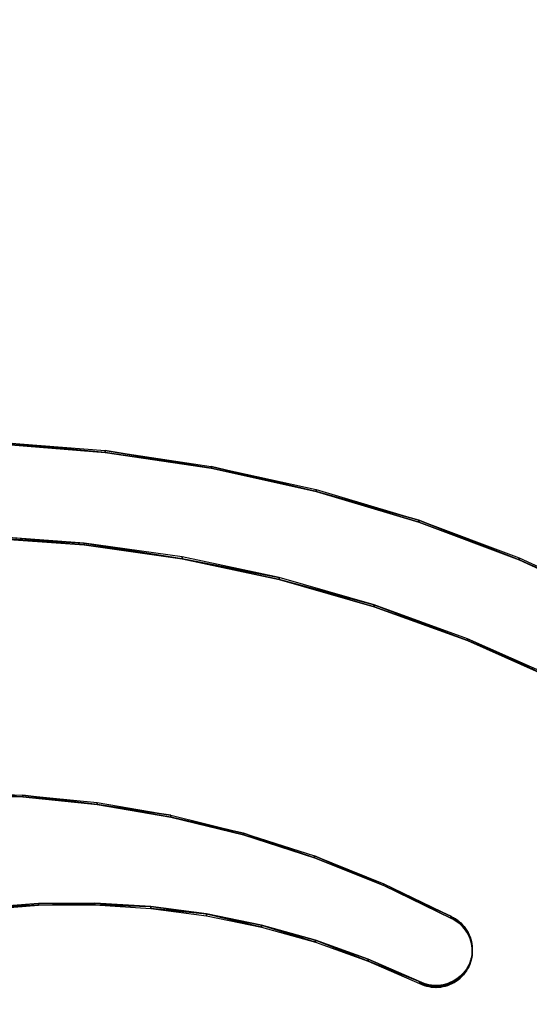
# Model space of a CAD drawing. Units: inches. Extents: x 116 to 866, y -364 to 386.
# Drawn here: x 461 to 466, y -6 to 3 of the extents above; entities that cross this region are included whole.
import ezdxf

# ---------------------------------------------------------------- set-up
doc = ezdxf.new("R2010")
doc.units = ezdxf.units.IN
doc.header["$MEASUREMENT"] = 0
doc.layers.get('0').update_dxf_attribs({"true_color": 0xffffff})
doc.layers.add('_aba', color=7, linetype='Continuous', true_color=0xfafafa)
doc.layers.add('strefa bezpieczenstwa', color=1, linetype='Continuous')

# ---------------------------------------------------------------- blocks, each defined once
blk = doc.blocks.new('0709-2d')
blk.add_circle((491.0217, 11.1012, -0.3685), 75)
at = {"layer": '_aba', "extrusion": (0, -0.087156, 0.996195)}
for p, q in [((460.6703, -0.9837, 51.0684), (461.662, -1.0615, 51.0616)), ((460.6703, -1.0011, 51.2677), (461.662, -1.0789, 51.2608)), ((461.662, -1.0615, 51.0616), (462.6456, -1.2088, 51.0487)), ((461.662, -1.0615, 51.0616), (461.662, -1.0789, 51.2608)), ((461.662, -1.0789, 51.2608), (462.6456, -1.2263, 51.248)), ((462.6456, -1.2088, 51.0487), (463.6164, -1.425, 51.0298)), ((462.6456, -1.2088, 51.0487), (462.6456, -1.2263, 51.248)), ((462.6456, -1.2263, 51.248), (463.6164, -1.4424, 51.229)), ((463.6164, -1.425, 51.0298), (464.5694, -1.7089, 51.005)), ((463.6164, -1.425, 51.0298), (463.6164, -1.4424, 51.229)), ((463.6164, -1.4424, 51.229), (464.5694, -1.7263, 51.2042)), ((464.5694, -1.7089, 51.005), (465.5, -2.059, 50.9743)), ((464.5694, -1.7089, 51.005), (464.5694, -1.7263, 51.2042)), ((464.5694, -1.7263, 51.2042), (465.5, -2.0765, 51.1736)), ((461.4667, -1.9204, 50.9865), (460.5505, -1.8547, 50.9922)), ((461.4667, -1.9378, 51.1857), (460.5505, -1.8721, 51.1914)), ((462.3761, -2.0494, 50.9752), (461.4667, -1.9204, 50.9865)), ((461.4667, -1.9204, 50.9865), (461.4667, -1.9378, 51.1857)), ((462.3761, -2.0668, 51.1744), (461.4667, -1.9378, 51.1857)), ((463.2742, -2.2411, 50.9584), (462.3761, -2.0494, 50.9752)), ((462.3761, -2.0494, 50.9752), (462.3761, -2.0668, 51.1744)), ((463.2742, -2.2585, 51.1576), (462.3761, -2.0668, 51.1744)), ((465.5, -2.059, 50.9743), (466.4033, -2.4738, 50.938)), ((465.5, -2.059, 50.9743), (465.5, -2.0765, 51.1736)), ((465.5, -2.0765, 51.1736), (466.4033, -2.4912, 51.1373)), ((464.1568, -2.4945, 50.9362), (463.2742, -2.2411, 50.9584)), ((463.2742, -2.2411, 50.9584), (463.2742, -2.2585, 51.1576)), ((464.1568, -2.5119, 51.1355), (463.2742, -2.2585, 51.1576)), ((465.0196, -2.8084, 50.9088), (464.1568, -2.4945, 50.9362)), ((464.1568, -2.4945, 50.9362), (464.1568, -2.5119, 51.1355)), ((465.0196, -2.8258, 51.108), (464.1568, -2.5119, 51.1355)), ((465.8584, -3.1813, 50.8761), (465.0196, -2.8084, 50.9088)), ((465.0196, -2.8084, 50.9088), (465.0196, -2.8258, 51.108)), ((465.8584, -3.1987, 51.0754), (465.0196, -2.8258, 51.108)), ((460.2053, -4.2368, 50.7838), (460.8979, -4.2582, 50.7819)), ((460.2053, -4.2543, 50.983), (460.8979, -4.2756, 50.9812)), ((460.8979, -4.2582, 50.7819), (461.5873, -4.328, 50.7758)), ((460.8979, -4.2582, 50.7819), (460.8979, -4.2756, 50.9812)), ((460.8979, -4.2756, 50.9812), (461.5873, -4.3454, 50.9751)), ((461.5873, -4.328, 50.7758), (462.2701, -4.4459, 50.7655)), ((461.5873, -4.328, 50.7758), (461.5873, -4.3454, 50.9751)), ((461.5873, -4.3454, 50.9751), (462.2701, -4.4634, 50.9647)), ((462.2701, -4.4459, 50.7655), (462.9428, -4.6114, 50.751)), ((462.2701, -4.4459, 50.7655), (462.2701, -4.4634, 50.9647)), ((462.2701, -4.4634, 50.9647), (462.9428, -4.6288, 50.9503)), ((462.9428, -4.6114, 50.751), (463.6022, -4.8236, 50.7325)), ((462.9428, -4.6114, 50.751), (462.9428, -4.6288, 50.9503)), ((462.9428, -4.6288, 50.9503), (463.6022, -4.841, 50.9317)), ((463.6022, -4.8236, 50.7325), (464.245, -5.0814, 50.7099)), ((463.6022, -4.8236, 50.7325), (463.6022, -4.841, 50.9317)), ((463.6022, -4.841, 50.9317), (464.245, -5.0988, 50.9091)), ((464.245, -5.0814, 50.7099), (464.868, -5.3836, 50.6835)), ((464.245, -5.0814, 50.7099), (464.245, -5.0988, 50.9091)), ((464.245, -5.0988, 50.9091), (464.868, -5.401, 50.8827)), ((460.5251, -5.3038, 50.6905), (461.044, -5.2637, 50.694)), ((460.5251, -5.3212, 50.8897), (461.044, -5.2812, 50.8932)), ((461.044, -5.2637, 50.694), (461.5644, -5.26, 50.6943)), ((461.044, -5.2637, 50.694), (461.044, -5.2812, 50.8932)), ((461.044, -5.2812, 50.8932), (461.5644, -5.2774, 50.8935)), ((461.5644, -5.26, 50.6943), (462.0839, -5.2926, 50.6914)), ((461.5644, -5.26, 50.6943), (461.5644, -5.2774, 50.8935)), ((461.5644, -5.2774, 50.8935), (462.0839, -5.3101, 50.8907)), ((462.0839, -5.2926, 50.6914), (462.5997, -5.3615, 50.6854)), ((462.0839, -5.2926, 50.6914), (462.0839, -5.3101, 50.8907)), ((462.0839, -5.3101, 50.8907), (462.5997, -5.3789, 50.8846)), ((462.5997, -5.3615, 50.6854), (463.1095, -5.4661, 50.6762)), ((462.5997, -5.3615, 50.6854), (462.5997, -5.3789, 50.8846)), ((462.5997, -5.3789, 50.8846), (463.1095, -5.4836, 50.8755)), ((464.868, -5.3836, 50.6835), (464.888, -5.3935, 50.6826)), ((464.868, -5.3836, 50.6835), (464.868, -5.401, 50.8827)), ((463.1095, -5.4661, 50.6762), (463.6106, -5.6061, 50.664)), ((463.1095, -5.4661, 50.6762), (463.1095, -5.4836, 50.8755)), ((464.868, -5.401, 50.8827), (464.888, -5.4109, 50.8818)), ((464.888, -5.3935, 50.6826), (464.9073, -5.4047, 50.6816)), ((464.888, -5.3935, 50.6826), (464.888, -5.4109, 50.8818)), ((464.888, -5.4109, 50.8818), (464.9073, -5.4221, 50.8809)), ((464.9073, -5.4047, 50.6816), (464.9258, -5.4171, 50.6805)), ((464.9073, -5.4047, 50.6816), (464.9073, -5.4221, 50.8809)), ((464.9073, -5.4221, 50.8809), (464.9258, -5.4345, 50.8798)), ((464.9258, -5.4171, 50.6805), (464.9435, -5.4307, 50.6793)), ((464.9258, -5.4171, 50.6805), (464.9258, -5.4345, 50.8798)), ((464.9258, -5.4345, 50.8798), (464.9435, -5.4481, 50.8786)), ((464.9435, -5.4307, 50.6793), (464.9602, -5.4454, 50.6781)), ((464.9435, -5.4307, 50.6793), (464.9435, -5.4481, 50.8786)), ((464.9435, -5.4481, 50.8786), (464.9602, -5.4629, 50.8773)), ((464.9602, -5.4454, 50.6781), (464.9759, -5.4613, 50.6767)), ((464.9602, -5.4454, 50.6781), (464.9602, -5.4629, 50.8773)), ((464.9602, -5.4629, 50.8773), (464.9759, -5.4787, 50.8759)), ((464.9759, -5.4613, 50.6767), (464.9905, -5.4781, 50.6752)), ((464.9759, -5.4613, 50.6767), (464.9759, -5.4787, 50.8759)), ((464.9759, -5.4787, 50.8759), (464.9905, -5.4955, 50.8744)), ((464.9905, -5.4781, 50.6752), (465.0039, -5.4958, 50.6737)), ((464.9905, -5.4781, 50.6752), (464.9905, -5.4955, 50.8744)), ((463.1095, -5.4836, 50.8755), (463.6106, -5.6236, 50.8632)), ((464.9905, -5.4955, 50.8744), (465.0039, -5.5133, 50.8729)), ((465.0039, -5.4958, 50.6737), (465.0162, -5.5144, 50.672)), ((465.0039, -5.4958, 50.6737), (465.0039, -5.5133, 50.8729)), ((465.0039, -5.5133, 50.8729), (465.0162, -5.5319, 50.8713)), ((465.0162, -5.5144, 50.672), (465.0272, -5.5338, 50.6703)), ((465.0162, -5.5144, 50.672), (465.0162, -5.5319, 50.8713)), ((465.0162, -5.5319, 50.8713), (465.0272, -5.5512, 50.8696)), ((465.0272, -5.5338, 50.6703), (465.0368, -5.5538, 50.6686)), ((465.0272, -5.5338, 50.6703), (465.0272, -5.5512, 50.8696)), ((465.0272, -5.5512, 50.8696), (465.0368, -5.5713, 50.8678)), ((465.0368, -5.5538, 50.6686), (465.0451, -5.5745, 50.6668)), ((465.0368, -5.5538, 50.6686), (465.0368, -5.5713, 50.8678)), ((465.0368, -5.5713, 50.8678), (465.0451, -5.5919, 50.866)), ((463.6106, -5.6061, 50.664), (464.1007, -5.7808, 50.6487)), ((463.6106, -5.6061, 50.664), (463.6106, -5.6236, 50.8632)), ((463.6106, -5.6236, 50.8632), (464.1007, -5.7982, 50.848)), ((465.0451, -5.5745, 50.6668), (465.0521, -5.5956, 50.6649)), ((465.0451, -5.5745, 50.6668), (465.0451, -5.5919, 50.866)), ((465.0451, -5.5919, 50.866), (465.0521, -5.613, 50.8642)), ((465.0521, -5.5956, 50.6649), (465.0576, -5.6171, 50.663)), ((465.0521, -5.5956, 50.6649), (465.0521, -5.613, 50.8642)), ((465.0521, -5.613, 50.8642), (465.0576, -5.6346, 50.8623)), ((465.0576, -5.6171, 50.663), (465.0616, -5.639, 50.6611)), ((465.0576, -5.6171, 50.663), (465.0576, -5.6346, 50.8623)), ((465.0576, -5.6346, 50.8623), (465.0616, -5.6564, 50.8604)), ((465.0616, -5.639, 50.6611), (465.0642, -5.6611, 50.6592)), ((465.0616, -5.639, 50.6611), (465.0616, -5.6564, 50.8604)), ((465.0616, -5.6564, 50.8604), (465.0642, -5.6785, 50.8584)), ((465.0642, -5.6611, 50.6592), (465.0654, -5.6833, 50.6572)), ((465.0642, -5.6611, 50.6592), (465.0642, -5.6785, 50.8584)), ((465.0599, -5.7497, 50.6514), (465.0552, -5.7714, 50.6495)), ((465.0632, -5.7277, 50.6534), (465.0599, -5.7497, 50.6514)), ((465.0632, -5.7451, 50.8526), (465.0599, -5.7671, 50.8507)), ((465.0599, -5.7497, 50.6514), (465.0599, -5.7671, 50.8507)), ((465.065, -5.7055, 50.6553), (465.0632, -5.7277, 50.6534)), ((465.065, -5.723, 50.8545), (465.0632, -5.7451, 50.8526)), ((465.0632, -5.7277, 50.6534), (465.0632, -5.7451, 50.8526)), ((465.0642, -5.6785, 50.8584), (465.0654, -5.7007, 50.8565)), ((465.0654, -5.6833, 50.6572), (465.065, -5.7055, 50.6553)), ((465.0654, -5.7007, 50.8565), (465.065, -5.723, 50.8545)), ((465.065, -5.7055, 50.6553), (465.065, -5.723, 50.8545)), ((465.0654, -5.6833, 50.6572), (465.0654, -5.7007, 50.8565)), ((464.1007, -5.7808, 50.6487), (464.5772, -5.9893, 50.6305)), ((464.1007, -5.7808, 50.6487), (464.1007, -5.7982, 50.848)), ((464.1007, -5.7982, 50.848), (464.5772, -6.0067, 50.8297)), ((465.0324, -5.8341, 50.6441), (465.0221, -5.8538, 50.6423)), ((465.0414, -5.8137, 50.6458), (465.0324, -5.8341, 50.6441)), ((465.0414, -5.8311, 50.8451), (465.0324, -5.8515, 50.8433)), ((465.0324, -5.8341, 50.6441), (465.0324, -5.8515, 50.8433)), ((465.049, -5.7928, 50.6477), (465.0414, -5.8137, 50.6458)), ((465.049, -5.8102, 50.8469), (465.0414, -5.8311, 50.8451)), ((465.0414, -5.8137, 50.6458), (465.0414, -5.8311, 50.8451)), ((465.0552, -5.7714, 50.6495), (465.049, -5.7928, 50.6477)), ((465.0552, -5.7889, 50.8488), (465.049, -5.8102, 50.8469)), ((465.049, -5.7928, 50.6477), (465.049, -5.8102, 50.8469)), ((465.0599, -5.7671, 50.8507), (465.0552, -5.7889, 50.8488)), ((465.0552, -5.7714, 50.6495), (465.0552, -5.7889, 50.8488)), ((464.9686, -5.9247, 50.6361), (464.9524, -5.94, 50.6348)), ((464.9837, -5.9083, 50.6376), (464.9686, -5.9247, 50.6361)), ((464.9686, -5.9247, 50.6361), (464.9686, -5.9421, 50.8354)), ((464.9837, -5.9258, 50.8368), (464.9686, -5.9421, 50.8354)), ((464.9977, -5.891, 50.6391), (464.9837, -5.9083, 50.6376)), ((464.9837, -5.9083, 50.6376), (464.9837, -5.9258, 50.8368)), ((464.9977, -5.9084, 50.8383), (464.9837, -5.9258, 50.8368)), ((465.0106, -5.8728, 50.6407), (464.9977, -5.891, 50.6391)), ((465.0106, -5.8902, 50.8399), (464.9977, -5.9084, 50.8383)), ((464.9977, -5.891, 50.6391), (464.9977, -5.9084, 50.8383)), ((465.0221, -5.8538, 50.6423), (465.0106, -5.8728, 50.6407)), ((465.0221, -5.8712, 50.8416), (465.0106, -5.8902, 50.8399)), ((465.0106, -5.8728, 50.6407), (465.0106, -5.8902, 50.8399)), ((465.0324, -5.8515, 50.8433), (465.0221, -5.8712, 50.8416)), ((465.0221, -5.8538, 50.6423), (465.0221, -5.8712, 50.8416)), ((464.5975, -5.9986, 50.6297), (464.5772, -5.9893, 50.6305)), ((464.5772, -5.9893, 50.6305), (464.5772, -6.0067, 50.8297)), ((464.5975, -6.016, 50.8289), (464.5772, -6.0067, 50.8297)), ((464.6183, -6.0065, 50.629), (464.5975, -5.9986, 50.6297)), ((464.5975, -5.9986, 50.6297), (464.5975, -6.016, 50.8289)), ((464.6183, -6.024, 50.8282), (464.5975, -6.016, 50.8289)), ((464.6396, -6.0131, 50.6284), (464.6183, -6.0065, 50.629)), ((464.6183, -6.0065, 50.629), (464.6183, -6.024, 50.8282)), ((464.6396, -6.0305, 50.8276), (464.6183, -6.024, 50.8282)), ((464.6614, -6.0182, 50.6279), (464.6396, -6.0131, 50.6284)), ((464.6396, -6.0131, 50.6284), (464.6396, -6.0305, 50.8276)), ((464.6834, -6.0219, 50.6276), (464.6614, -6.0182, 50.6279)), ((464.6614, -6.0182, 50.6279), (464.6614, -6.0357, 50.8272)), ((464.7056, -6.0242, 50.6274), (464.6834, -6.0219, 50.6276)), ((464.6834, -6.0219, 50.6276), (464.6834, -6.0394, 50.8269)), ((464.7279, -6.0249, 50.6274), (464.7056, -6.0242, 50.6274)), ((464.7056, -6.0242, 50.6274), (464.7056, -6.0416, 50.8267)), ((464.7502, -6.0242, 50.6274), (464.7279, -6.0249, 50.6274)), ((464.7279, -6.0249, 50.6274), (464.7279, -6.0424, 50.8266)), ((464.7724, -6.0221, 50.6276), (464.7502, -6.0242, 50.6274)), ((464.7502, -6.0242, 50.6274), (464.7502, -6.0417, 50.8267)), ((464.7944, -6.0184, 50.6279), (464.7724, -6.0221, 50.6276)), ((464.7724, -6.0221, 50.6276), (464.7724, -6.0395, 50.8268)), ((464.8162, -6.0134, 50.6284), (464.7944, -6.0184, 50.6279)), ((464.7944, -6.0184, 50.6279), (464.7944, -6.0359, 50.8272)), ((464.8375, -6.0069, 50.6289), (464.8162, -6.0134, 50.6284)), ((464.8162, -6.0134, 50.6284), (464.8162, -6.0308, 50.8276)), ((464.8375, -6.0243, 50.8282), (464.8162, -6.0308, 50.8276)), ((464.8584, -5.999, 50.6296), (464.8375, -6.0069, 50.6289)), ((464.8375, -6.0069, 50.6289), (464.8375, -6.0243, 50.8282)), ((464.8584, -6.0164, 50.8289), (464.8375, -6.0243, 50.8282)), ((464.8787, -5.9897, 50.6304), (464.8584, -5.999, 50.6296)), ((464.8584, -5.999, 50.6296), (464.8584, -6.0164, 50.8289)), ((464.8787, -6.0071, 50.8297), (464.8584, -6.0164, 50.8289)), ((464.8983, -5.9791, 50.6314), (464.8787, -5.9897, 50.6304)), ((464.8787, -5.9897, 50.6304), (464.8787, -6.0071, 50.8297)), ((464.8983, -5.9966, 50.8306), (464.8787, -6.0071, 50.8297)), ((464.9172, -5.9673, 50.6324), (464.8983, -5.9791, 50.6314)), ((464.8983, -5.9791, 50.6314), (464.8983, -5.9966, 50.8306)), ((464.9172, -5.9847, 50.8316), (464.8983, -5.9966, 50.8306)), ((464.9353, -5.9542, 50.6335), (464.9172, -5.9673, 50.6324)), ((464.9172, -5.9673, 50.6324), (464.9172, -5.9847, 50.8316)), ((464.9353, -5.9717, 50.8328), (464.9172, -5.9847, 50.8316)), ((464.9524, -5.94, 50.6348), (464.9353, -5.9542, 50.6335)), ((464.9353, -5.9542, 50.6335), (464.9353, -5.9717, 50.8328)), ((464.9524, -5.9574, 50.834), (464.9353, -5.9717, 50.8328)), ((464.9524, -5.94, 50.6348), (464.9524, -5.9574, 50.834)), ((464.9686, -5.9421, 50.8354), (464.9524, -5.9574, 50.834)), ((464.6614, -6.0357, 50.8272), (464.6396, -6.0305, 50.8276)), ((464.6834, -6.0394, 50.8269), (464.6614, -6.0357, 50.8272)), ((464.7056, -6.0416, 50.8267), (464.6834, -6.0394, 50.8269)), ((464.7279, -6.0424, 50.8266), (464.7056, -6.0416, 50.8267)), ((464.7502, -6.0417, 50.8267), (464.7279, -6.0424, 50.8266)), ((464.7724, -6.0395, 50.8268), (464.7502, -6.0417, 50.8267)), ((464.7944, -6.0359, 50.8272), (464.7724, -6.0395, 50.8268)), ((464.8162, -6.0308, 50.8276), (464.7944, -6.0359, 50.8272))]:
    blk.add_line(p, q, dxfattribs=at)
at = {"layer": 'strefa bezpieczenstwa'}
blk.add_circle((491.0217, 11.1012, -0.3685), 375, dxfattribs=at)
mesh = blk.add_polyface()
corners = [(461.662, -1.0789, 51.2608), (460.6703, -0.9837, 51.0684), (461.662, -1.0615, 51.0616), (460.6703, -1.0011, 51.2677)]
mesh.append_faces([[corners[k] for k in face] for face in [(0, 1, 2), (1, 0, 3)]], dxfattribs={"vtx0": -1})
mesh = blk.add_polyface()
corners = [(462.6456, -1.2263, 51.248), (461.662, -1.0615, 51.0616), (462.6456, -1.2088, 51.0487), (461.662, -1.0789, 51.2608)]
mesh.append_faces([[corners[k] for k in face] for face in [(0, 1, 2), (1, 0, 3)]], dxfattribs={"vtx0": -1})
mesh = blk.add_polyface()
corners = [(463.6164, -1.4424, 51.229), (462.6456, -1.2088, 51.0487), (463.6164, -1.425, 51.0298), (462.6456, -1.2263, 51.248)]
mesh.append_faces([[corners[k] for k in face] for face in [(0, 1, 2), (1, 0, 3)]], dxfattribs={"vtx0": -1})
mesh = blk.add_polyface()
corners = [(464.5694, -1.7089, 51.005), (463.6164, -1.4424, 51.229), (463.6164, -1.425, 51.0298), (464.5694, -1.7263, 51.2042)]
mesh.append_faces([[corners[k] for k in face] for face in [(0, 1, 2), (1, 0, 3)]], dxfattribs={"vtx0": -1})
mesh = blk.add_polyface()
corners = [(465.5, -2.0765, 51.1736), (464.5694, -1.7089, 51.005), (465.5, -2.059, 50.9743), (464.5694, -1.7263, 51.2042)]
mesh.append_faces([[corners[k] for k in face] for face in [(0, 1, 2), (1, 0, 3)]], dxfattribs={"vtx0": -1})
mesh = blk.add_polyface()
corners = [(460.5505, -1.8721, 51.1914), (461.4667, -1.9204, 50.9865), (460.5505, -1.8547, 50.9922), (461.4667, -1.9378, 51.1857)]
mesh.append_faces([[corners[k] for k in face] for face in [(0, 1, 2), (1, 0, 3)]], dxfattribs={"vtx0": -1})
mesh = blk.add_polyface()
corners = [(461.4667, -1.9204, 50.9865), (462.3761, -2.0668, 51.1744), (462.3761, -2.0494, 50.9752), (461.4667, -1.9378, 51.1857)]
mesh.append_faces([[corners[k] for k in face] for face in [(0, 1, 2), (1, 0, 3)]], dxfattribs={"vtx0": -1})
mesh = blk.add_polyface()
corners = [(462.3761, -2.0668, 51.1744), (463.2742, -2.2411, 50.9584), (462.3761, -2.0494, 50.9752), (463.2742, -2.2585, 51.1576)]
mesh.append_faces([[corners[k] for k in face] for face in [(0, 1, 2), (1, 0, 3)]], dxfattribs={"vtx0": -1})
mesh = blk.add_polyface()
corners = [(466.4033, -2.4738, 50.938), (465.5, -2.0765, 51.1736), (465.5, -2.059, 50.9743), (466.4033, -2.4912, 51.1373)]
mesh.append_faces([[corners[k] for k in face] for face in [(0, 1, 2), (1, 0, 3)]], dxfattribs={"vtx0": -1})
mesh = blk.add_polyface()
corners = [(463.2742, -2.2585, 51.1576), (464.1568, -2.4945, 50.9362), (463.2742, -2.2411, 50.9584), (464.1568, -2.5119, 51.1355)]
mesh.append_faces([[corners[k] for k in face] for face in [(0, 1, 2), (1, 0, 3)]], dxfattribs={"vtx0": -1})
mesh = blk.add_polyface()
corners = [(464.1568, -2.4945, 50.9362), (465.0196, -2.8258, 51.108), (465.0196, -2.8084, 50.9088), (464.1568, -2.5119, 51.1355)]
mesh.append_faces([[corners[k] for k in face] for face in [(0, 1, 2), (1, 0, 3)]], dxfattribs={"vtx0": -1})
mesh = blk.add_polyface()
corners = [(465.0196, -2.8084, 50.9088), (465.8584, -3.1987, 51.0754), (465.8584, -3.1813, 50.8761), (465.0196, -2.8258, 51.108)]
mesh.append_faces([[corners[k] for k in face] for face in [(0, 1, 2), (1, 0, 3)]], dxfattribs={"vtx0": -1})
mesh = blk.add_polyface()
corners = [(460.8979, -4.2756, 50.9812), (460.2053, -4.2368, 50.7838), (460.8979, -4.2582, 50.7819), (460.2053, -4.2543, 50.983)]
mesh.append_faces([[corners[k] for k in face] for face in [(0, 1, 2), (1, 0, 3)]], dxfattribs={"vtx0": -1})
mesh = blk.add_polyface()
corners = [(461.5873, -4.3454, 50.9751), (460.8979, -4.2582, 50.7819), (461.5873, -4.328, 50.7758), (460.8979, -4.2756, 50.9812)]
mesh.append_faces([[corners[k] for k in face] for face in [(0, 1, 2), (1, 0, 3)]], dxfattribs={"vtx0": -1})
mesh = blk.add_polyface()
corners = [(462.2701, -4.4459, 50.7655), (461.5873, -4.3454, 50.9751), (461.5873, -4.328, 50.7758), (462.2701, -4.4634, 50.9647)]
mesh.append_faces([[corners[k] for k in face] for face in [(0, 1, 2), (1, 0, 3)]], dxfattribs={"vtx0": -1})
mesh = blk.add_polyface()
corners = [(462.9428, -4.6114, 50.751), (462.2701, -4.4634, 50.9647), (462.2701, -4.4459, 50.7655), (462.9428, -4.6288, 50.9503)]
mesh.append_faces([[corners[k] for k in face] for face in [(0, 1, 2), (1, 0, 3)]], dxfattribs={"vtx0": -1})
mesh = blk.add_polyface()
corners = [(463.6022, -4.841, 50.9317), (462.9428, -4.6114, 50.751), (463.6022, -4.8236, 50.7325), (462.9428, -4.6288, 50.9503)]
mesh.append_faces([[corners[k] for k in face] for face in [(0, 1, 2), (1, 0, 3)]], dxfattribs={"vtx0": -1})
mesh = blk.add_polyface()
corners = [(464.245, -5.0988, 50.9091), (463.6022, -4.8236, 50.7325), (464.245, -5.0814, 50.7099), (463.6022, -4.841, 50.9317)]
mesh.append_faces([[corners[k] for k in face] for face in [(0, 1, 2), (1, 0, 3)]], dxfattribs={"vtx0": -1})
mesh = blk.add_polyface()
corners = [(464.868, -5.3836, 50.6835), (464.245, -5.0988, 50.9091), (464.245, -5.0814, 50.7099), (464.868, -5.401, 50.8827)]
mesh.append_faces([[corners[k] for k in face] for face in [(0, 1, 2), (1, 0, 3)]], dxfattribs={"vtx0": -1})
mesh = blk.add_polyface()
corners = [(460.5251, -5.3038, 50.6905), (461.044, -5.2812, 50.8932), (461.044, -5.2637, 50.694), (460.5251, -5.3212, 50.8897)]
mesh.append_faces([[corners[k] for k in face] for face in [(0, 1, 2), (1, 0, 3)]], dxfattribs={"vtx0": -1})
mesh = blk.add_polyface()
corners = [(461.044, -5.2637, 50.694), (461.5644, -5.2774, 50.8935), (461.5644, -5.26, 50.6943), (461.044, -5.2812, 50.8932)]
mesh.append_faces([[corners[k] for k in face] for face in [(0, 1, 2), (1, 0, 3)]], dxfattribs={"vtx0": -1})
mesh = blk.add_polyface()
corners = [(461.5644, -5.2774, 50.8935), (462.0839, -5.2926, 50.6914), (461.5644, -5.26, 50.6943), (462.0839, -5.3101, 50.8907)]
mesh.append_faces([[corners[k] for k in face] for face in [(0, 1, 2), (1, 0, 3)]], dxfattribs={"vtx0": -1})
mesh = blk.add_polyface()
corners = [(462.0839, -5.3101, 50.8907), (462.5997, -5.3615, 50.6854), (462.0839, -5.2926, 50.6914), (462.5997, -5.3789, 50.8846)]
mesh.append_faces([[corners[k] for k in face] for face in [(0, 1, 2), (1, 0, 3)]], dxfattribs={"vtx0": -1})
mesh = blk.add_polyface()
corners = [(462.5997, -5.3615, 50.6854), (463.1095, -5.4836, 50.8755), (463.1095, -5.4661, 50.6762), (462.5997, -5.3789, 50.8846)]
mesh.append_faces([[corners[k] for k in face] for face in [(0, 1, 2), (1, 0, 3)]], dxfattribs={"vtx0": -1})
mesh = blk.add_polyface()
corners = [(464.888, -5.4109, 50.8818), (464.868, -5.3836, 50.6835), (464.888, -5.3935, 50.6826), (464.868, -5.401, 50.8827)]
mesh.append_faces([[corners[k] for k in face] for face in [(0, 1, 2), (1, 0, 3)]], dxfattribs={"vtx0": -1})
mesh = blk.add_polyface()
corners = [(463.1095, -5.4661, 50.6762), (463.6106, -5.6236, 50.8632), (463.6106, -5.6061, 50.664), (463.1095, -5.4836, 50.8755)]
mesh.append_faces([[corners[k] for k in face] for face in [(0, 1, 2), (1, 0, 3)]], dxfattribs={"vtx0": -1})
mesh = blk.add_polyface()
corners = [(464.9073, -5.4221, 50.8809), (464.888, -5.3935, 50.6826), (464.9073, -5.4047, 50.6816), (464.888, -5.4109, 50.8818)]
mesh.append_faces([[corners[k] for k in face] for face in [(0, 1, 2), (1, 0, 3)]], dxfattribs={"vtx0": -1})
mesh = blk.add_polyface()
corners = [(464.9258, -5.4345, 50.8798), (464.9073, -5.4047, 50.6816), (464.9258, -5.4171, 50.6805), (464.9073, -5.4221, 50.8809)]
mesh.append_faces([[corners[k] for k in face] for face in [(0, 1, 2), (1, 0, 3)]], dxfattribs={"vtx0": -1})
mesh = blk.add_polyface()
corners = [(464.9435, -5.4481, 50.8786), (464.9258, -5.4171, 50.6805), (464.9435, -5.4307, 50.6793), (464.9258, -5.4345, 50.8798)]
mesh.append_faces([[corners[k] for k in face] for face in [(0, 1, 2), (1, 0, 3)]], dxfattribs={"vtx0": -1})
mesh = blk.add_polyface()
corners = [(464.9602, -5.4629, 50.8773), (464.9435, -5.4307, 50.6793), (464.9602, -5.4454, 50.6781), (464.9435, -5.4481, 50.8786)]
mesh.append_faces([[corners[k] for k in face] for face in [(0, 1, 2), (1, 0, 3)]], dxfattribs={"vtx0": -1})
mesh = blk.add_polyface()
corners = [(464.9602, -5.4629, 50.8773), (464.9759, -5.4613, 50.6767), (464.9759, -5.4787, 50.8759), (464.9602, -5.4454, 50.6781)]
mesh.append_faces([[corners[k] for k in face] for face in [(0, 1, 2), (1, 0, 3)]], dxfattribs={"vtx0": -1})
mesh = blk.add_polyface()
corners = [(464.9905, -5.4955, 50.8744), (464.9759, -5.4613, 50.6767), (464.9905, -5.4781, 50.6752), (464.9759, -5.4787, 50.8759)]
mesh.append_faces([[corners[k] for k in face] for face in [(0, 1, 2), (1, 0, 3)]], dxfattribs={"vtx0": -1})
mesh = blk.add_polyface()
corners = [(464.9905, -5.4955, 50.8744), (465.0039, -5.4958, 50.6737), (465.0039, -5.5133, 50.8729), (464.9905, -5.4781, 50.6752)]
mesh.append_faces([[corners[k] for k in face] for face in [(0, 1, 2), (1, 0, 3)]], dxfattribs={"vtx0": -1})
mesh = blk.add_polyface()
corners = [(465.0162, -5.5319, 50.8713), (465.0039, -5.4958, 50.6737), (465.0162, -5.5144, 50.672), (465.0039, -5.5133, 50.8729)]
mesh.append_faces([[corners[k] for k in face] for face in [(0, 1, 2), (1, 0, 3)]], dxfattribs={"vtx0": -1})
mesh = blk.add_polyface()
corners = [(465.0272, -5.5512, 50.8696), (465.0162, -5.5144, 50.672), (465.0272, -5.5338, 50.6703), (465.0162, -5.5319, 50.8713)]
mesh.append_faces([[corners[k] for k in face] for face in [(0, 1, 2), (1, 0, 3)]], dxfattribs={"vtx0": -1})
mesh = blk.add_polyface()
corners = [(465.0368, -5.5713, 50.8678), (465.0272, -5.5338, 50.6703), (465.0368, -5.5538, 50.6686), (465.0272, -5.5512, 50.8696)]
mesh.append_faces([[corners[k] for k in face] for face in [(0, 1, 2), (1, 0, 3)]], dxfattribs={"vtx0": -1})
mesh = blk.add_polyface()
corners = [(465.0368, -5.5713, 50.8678), (465.0451, -5.5745, 50.6668), (465.0451, -5.5919, 50.866), (465.0368, -5.5538, 50.6686)]
mesh.append_faces([[corners[k] for k in face] for face in [(0, 1, 2), (1, 0, 3)]], dxfattribs={"vtx0": -1})
mesh = blk.add_polyface()
corners = [(463.6106, -5.6061, 50.664), (464.1007, -5.7982, 50.848), (464.1007, -5.7808, 50.6487), (463.6106, -5.6236, 50.8632)]
mesh.append_faces([[corners[k] for k in face] for face in [(0, 1, 2), (1, 0, 3)]], dxfattribs={"vtx0": -1})
mesh = blk.add_polyface()
corners = [(465.0451, -5.5919, 50.866), (465.0521, -5.5956, 50.6649), (465.0521, -5.613, 50.8642), (465.0451, -5.5745, 50.6668)]
mesh.append_faces([[corners[k] for k in face] for face in [(0, 1, 2), (1, 0, 3)]], dxfattribs={"vtx0": -1})
mesh = blk.add_polyface()
corners = [(465.0576, -5.6346, 50.8623), (465.0521, -5.5956, 50.6649), (465.0576, -5.6171, 50.663), (465.0521, -5.613, 50.8642)]
mesh.append_faces([[corners[k] for k in face] for face in [(0, 1, 2), (1, 0, 3)]], dxfattribs={"vtx0": -1})
mesh = blk.add_polyface()
corners = [(465.0576, -5.6346, 50.8623), (465.0616, -5.639, 50.6611), (465.0616, -5.6564, 50.8604), (465.0576, -5.6171, 50.663)]
mesh.append_faces([[corners[k] for k in face] for face in [(0, 1, 2), (1, 0, 3)]], dxfattribs={"vtx0": -1})
mesh = blk.add_polyface()
corners = [(465.0616, -5.6564, 50.8604), (465.0642, -5.6611, 50.6592), (465.0642, -5.6785, 50.8584), (465.0616, -5.639, 50.6611)]
mesh.append_faces([[corners[k] for k in face] for face in [(0, 1, 2), (1, 0, 3)]], dxfattribs={"vtx0": -1})
mesh = blk.add_polyface()
corners = [(465.0654, -5.7007, 50.8565), (465.0642, -5.6611, 50.6592), (465.0654, -5.6833, 50.6572), (465.0642, -5.6785, 50.8584)]
mesh.append_faces([[corners[k] for k in face] for face in [(0, 1, 2), (1, 0, 3)]], dxfattribs={"vtx0": -1})
mesh = blk.add_polyface()
corners = [(465.0599, -5.7671, 50.8507), (465.0552, -5.7714, 50.6495), (465.0552, -5.7889, 50.8488), (465.0599, -5.7497, 50.6514)]
mesh.append_faces([[corners[k] for k in face] for face in [(0, 1, 2), (1, 0, 3)]], dxfattribs={"vtx0": -1})
mesh = blk.add_polyface()
corners = [(465.0599, -5.7671, 50.8507), (465.0632, -5.7277, 50.6534), (465.0599, -5.7497, 50.6514), (465.0632, -5.7451, 50.8526)]
mesh.append_faces([[corners[k] for k in face] for face in [(0, 1, 2), (1, 0, 3)]], dxfattribs={"vtx0": -1})
mesh = blk.add_polyface()
corners = [(465.065, -5.723, 50.8545), (465.0632, -5.7277, 50.6534), (465.0632, -5.7451, 50.8526), (465.065, -5.7055, 50.6553)]
mesh.append_faces([[corners[k] for k in face] for face in [(0, 1, 2), (1, 0, 3)]], dxfattribs={"vtx0": -1})
mesh = blk.add_polyface()
corners = [(465.0654, -5.7007, 50.8565), (465.065, -5.7055, 50.6553), (465.065, -5.723, 50.8545), (465.0654, -5.6833, 50.6572)]
mesh.append_faces([[corners[k] for k in face] for face in [(0, 1, 2), (1, 0, 3)]], dxfattribs={"vtx0": -1})
mesh = blk.add_polyface()
corners = [(464.1007, -5.7982, 50.848), (464.5772, -5.9893, 50.6305), (464.1007, -5.7808, 50.6487), (464.5772, -6.0067, 50.8297)]
mesh.append_faces([[corners[k] for k in face] for face in [(0, 1, 2), (1, 0, 3)]], dxfattribs={"vtx0": -1})
mesh = blk.add_polyface()
corners = [(465.0221, -5.8712, 50.8416), (465.0324, -5.8341, 50.6441), (465.0221, -5.8538, 50.6423), (465.0324, -5.8515, 50.8433)]
mesh.append_faces([[corners[k] for k in face] for face in [(0, 1, 2), (1, 0, 3)]], dxfattribs={"vtx0": -1})
mesh = blk.add_polyface()
corners = [(465.0324, -5.8515, 50.8433), (465.0414, -5.8137, 50.6458), (465.0324, -5.8341, 50.6441), (465.0414, -5.8311, 50.8451)]
mesh.append_faces([[corners[k] for k in face] for face in [(0, 1, 2), (1, 0, 3)]], dxfattribs={"vtx0": -1})
mesh = blk.add_polyface()
corners = [(465.0414, -5.8311, 50.8451), (465.049, -5.7928, 50.6477), (465.0414, -5.8137, 50.6458), (465.049, -5.8102, 50.8469)]
mesh.append_faces([[corners[k] for k in face] for face in [(0, 1, 2), (1, 0, 3)]], dxfattribs={"vtx0": -1})
mesh = blk.add_polyface()
corners = [(465.0552, -5.7889, 50.8488), (465.049, -5.7928, 50.6477), (465.049, -5.8102, 50.8469), (465.0552, -5.7714, 50.6495)]
mesh.append_faces([[corners[k] for k in face] for face in [(0, 1, 2), (1, 0, 3)]], dxfattribs={"vtx0": -1})
mesh = blk.add_polyface()
corners = [(464.9524, -5.9574, 50.834), (464.9686, -5.9247, 50.6361), (464.9524, -5.94, 50.6348), (464.9686, -5.9421, 50.8354)]
mesh.append_faces([[corners[k] for k in face] for face in [(0, 1, 2), (1, 0, 3)]], dxfattribs={"vtx0": -1})
mesh = blk.add_polyface()
corners = [(464.9686, -5.9421, 50.8354), (464.9837, -5.9083, 50.6376), (464.9686, -5.9247, 50.6361), (464.9837, -5.9258, 50.8368)]
mesh.append_faces([[corners[k] for k in face] for face in [(0, 1, 2), (1, 0, 3)]], dxfattribs={"vtx0": -1})
mesh = blk.add_polyface()
corners = [(464.9977, -5.9084, 50.8383), (464.9837, -5.9083, 50.6376), (464.9837, -5.9258, 50.8368), (464.9977, -5.891, 50.6391)]
mesh.append_faces([[corners[k] for k in face] for face in [(0, 1, 2), (1, 0, 3)]], dxfattribs={"vtx0": -1})
mesh = blk.add_polyface()
corners = [(465.0106, -5.8902, 50.8399), (464.9977, -5.891, 50.6391), (464.9977, -5.9084, 50.8383), (465.0106, -5.8728, 50.6407)]
mesh.append_faces([[corners[k] for k in face] for face in [(0, 1, 2), (1, 0, 3)]], dxfattribs={"vtx0": -1})
mesh = blk.add_polyface()
corners = [(465.0221, -5.8712, 50.8416), (465.0106, -5.8728, 50.6407), (465.0106, -5.8902, 50.8399), (465.0221, -5.8538, 50.6423)]
mesh.append_faces([[corners[k] for k in face] for face in [(0, 1, 2), (1, 0, 3)]], dxfattribs={"vtx0": -1})
mesh = blk.add_polyface()
corners = [(464.5772, -5.9893, 50.6305), (464.5975, -6.016, 50.8289), (464.5975, -5.9986, 50.6297), (464.5772, -6.0067, 50.8297)]
mesh.append_faces([[corners[k] for k in face] for face in [(0, 1, 2), (1, 0, 3)]], dxfattribs={"vtx0": -1})
mesh = blk.add_polyface()
corners = [(464.5975, -6.016, 50.8289), (464.6183, -6.0065, 50.629), (464.5975, -5.9986, 50.6297), (464.6183, -6.024, 50.8282)]
mesh.append_faces([[corners[k] for k in face] for face in [(0, 1, 2), (1, 0, 3)]], dxfattribs={"vtx0": -1})
mesh = blk.add_polyface()
corners = [(464.6183, -6.024, 50.8282), (464.6396, -6.0131, 50.6284), (464.6183, -6.0065, 50.629), (464.6396, -6.0305, 50.8276)]
mesh.append_faces([[corners[k] for k in face] for face in [(0, 1, 2), (1, 0, 3)]], dxfattribs={"vtx0": -1})
mesh = blk.add_polyface()
corners = [(464.6396, -6.0305, 50.8276), (464.6614, -6.0182, 50.6279), (464.6396, -6.0131, 50.6284), (464.6614, -6.0357, 50.8272)]
mesh.append_faces([[corners[k] for k in face] for face in [(0, 1, 2), (1, 0, 3)]], dxfattribs={"vtx0": -1})
mesh = blk.add_polyface()
corners = [(464.6614, -6.0357, 50.8272), (464.6834, -6.0219, 50.6276), (464.6614, -6.0182, 50.6279), (464.6834, -6.0394, 50.8269)]
mesh.append_faces([[corners[k] for k in face] for face in [(0, 1, 2), (1, 0, 3)]], dxfattribs={"vtx0": -1})
mesh = blk.add_polyface()
corners = [(464.6834, -6.0219, 50.6276), (464.7056, -6.0416, 50.8267), (464.7056, -6.0242, 50.6274), (464.6834, -6.0394, 50.8269)]
mesh.append_faces([[corners[k] for k in face] for face in [(0, 1, 2), (1, 0, 3)]], dxfattribs={"vtx0": -1})
mesh = blk.add_polyface()
corners = [(464.7056, -6.0416, 50.8267), (464.7279, -6.0249, 50.6274), (464.7056, -6.0242, 50.6274), (464.7279, -6.0424, 50.8266)]
mesh.append_faces([[corners[k] for k in face] for face in [(0, 1, 2), (1, 0, 3)]], dxfattribs={"vtx0": -1})
mesh = blk.add_polyface()
corners = [(464.7279, -6.0424, 50.8266), (464.7502, -6.0242, 50.6274), (464.7279, -6.0249, 50.6274), (464.7502, -6.0417, 50.8267)]
mesh.append_faces([[corners[k] for k in face] for face in [(0, 1, 2), (1, 0, 3)]], dxfattribs={"vtx0": -1})
mesh = blk.add_polyface()
corners = [(464.7502, -6.0242, 50.6274), (464.7724, -6.0395, 50.8268), (464.7724, -6.0221, 50.6276), (464.7502, -6.0417, 50.8267)]
mesh.append_faces([[corners[k] for k in face] for face in [(0, 1, 2), (1, 0, 3)]], dxfattribs={"vtx0": -1})
mesh = blk.add_polyface()
corners = [(464.7724, -6.0395, 50.8268), (464.7944, -6.0184, 50.6279), (464.7724, -6.0221, 50.6276), (464.7944, -6.0359, 50.8272)]
mesh.append_faces([[corners[k] for k in face] for face in [(0, 1, 2), (1, 0, 3)]], dxfattribs={"vtx0": -1})
mesh = blk.add_polyface()
corners = [(464.7944, -6.0359, 50.8272), (464.8162, -6.0134, 50.6284), (464.7944, -6.0184, 50.6279), (464.8162, -6.0308, 50.8276)]
mesh.append_faces([[corners[k] for k in face] for face in [(0, 1, 2), (1, 0, 3)]], dxfattribs={"vtx0": -1})
mesh = blk.add_polyface()
corners = [(464.8162, -6.0308, 50.8276), (464.8375, -6.0069, 50.6289), (464.8162, -6.0134, 50.6284), (464.8375, -6.0243, 50.8282)]
mesh.append_faces([[corners[k] for k in face] for face in [(0, 1, 2), (1, 0, 3)]], dxfattribs={"vtx0": -1})
mesh = blk.add_polyface()
corners = [(464.8375, -6.0069, 50.6289), (464.8584, -6.0164, 50.8289), (464.8584, -5.999, 50.6296), (464.8375, -6.0243, 50.8282)]
mesh.append_faces([[corners[k] for k in face] for face in [(0, 1, 2), (1, 0, 3)]], dxfattribs={"vtx0": -1})
mesh = blk.add_polyface()
corners = [(464.8584, -6.0164, 50.8289), (464.8787, -5.9897, 50.6304), (464.8584, -5.999, 50.6296), (464.8787, -6.0071, 50.8297)]
mesh.append_faces([[corners[k] for k in face] for face in [(0, 1, 2), (1, 0, 3)]], dxfattribs={"vtx0": -1})
mesh = blk.add_polyface()
corners = [(464.8787, -6.0071, 50.8297), (464.8983, -5.9791, 50.6314), (464.8787, -5.9897, 50.6304), (464.8983, -5.9966, 50.8306)]
mesh.append_faces([[corners[k] for k in face] for face in [(0, 1, 2), (1, 0, 3)]], dxfattribs={"vtx0": -1})
mesh = blk.add_polyface()
corners = [(464.8983, -5.9791, 50.6314), (464.9172, -5.9847, 50.8316), (464.9172, -5.9673, 50.6324), (464.8983, -5.9966, 50.8306)]
mesh.append_faces([[corners[k] for k in face] for face in [(0, 1, 2), (1, 0, 3)]], dxfattribs={"vtx0": -1})
mesh = blk.add_polyface()
corners = [(464.9172, -5.9847, 50.8316), (464.9353, -5.9542, 50.6335), (464.9172, -5.9673, 50.6324), (464.9353, -5.9717, 50.8328)]
mesh.append_faces([[corners[k] for k in face] for face in [(0, 1, 2), (1, 0, 3)]], dxfattribs={"vtx0": -1})
mesh = blk.add_polyface()
corners = [(464.9353, -5.9542, 50.6335), (464.9524, -5.9574, 50.834), (464.9524, -5.94, 50.6348), (464.9353, -5.9717, 50.8328)]
mesh.append_faces([[corners[k] for k in face] for face in [(0, 1, 2), (1, 0, 3)]], dxfattribs={"vtx0": -1})

msp = doc.modelspace()

# ---------------------------------------------------------------- block references
msp.add_blockref('0709-2d', (0, 0))

doc.saveas('drawing.dxf')
